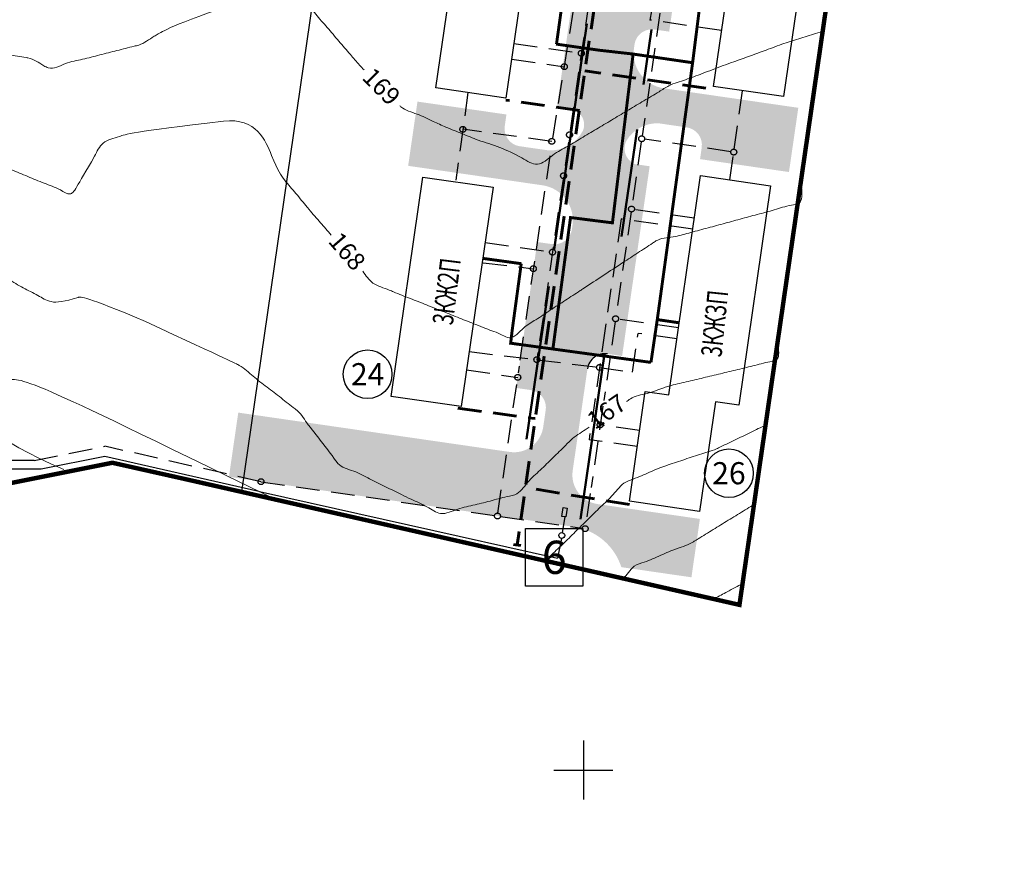
# Model space of a CAD drawing. Extents: x 1310165 to 1311880, y 483862 to 484750.
# Drawn here: x 1310487 to 1310570, y 484004 to 484076 of the extents above; entities that cross this region are included whole.
import ezdxf

# ---------------------------------------------------------------- set-up
doc = ezdxf.new("R2010")
doc.units = 0
doc.linetypes.add('DASHED', pattern=[3, 2, -1])
doc.layers.get('0').update_dxf_attribs({"linetype": 'CONTINUOUS'})
for name, color, linetype in [('Goriz', 7, 'CONTINUOUS'), ('Граница', 5, 'CONTINUOUS'), ('дома 1', 7, 'CONTINUOUS'), ('дорога 1', 9, 'CONTINUOUS'), ('Канализация', 14, 'DASHED'), ('Ливневка', 3, 'CONTINUOUS'), ('Рамка', 7, 'CONTINUOUS'), ('Сетка', 7, 'CONTINUOUS'), ('Транспорт', 9, 'CONTINUOUS'), ('Участки', 7, 'CONTINUOUS')]:
    doc.layers.add(name, color=color, linetype=linetype)
for name, color, linetype, lineweight in [('Водопровод', 5, 'DASHED', 30), ('Газ', 4, 'DASHED', 25), ('Красные_линии', 230, 'CONTINUOUS', 50), ('Номера_участков', 7, 'CONTINUOUS', 50), ('Эл-во 0.4 отКК', 1, 'CONTINUOUS', 30)]:
    doc.layers.add(name, color=color, linetype=linetype, lineweight=lineweight)
doc.styles.add('Simplex', font='Simplex.shx', dxfattribs={"width": 0.7, "oblique": 18.5})
doc.styles.get("Standard").update_dxf_attribs({"font": 'Complex.shx', "width": 0.75, "oblique": 12})
doc.styles.add('Time0', font='TIMES.TTF')
doc.linetypes.add('KABEL_119_3', pattern='A,0.0001,[42,TopoWin.shx,S=0.7,R=0,X=0,Y=0],0.001,[43,TopoWin.shx,S=0.7,R=0,X=8,Y=0],8,-2,8,-2', length=20.0011)

# ---------------------------------------------------------------- blocks, each defined once
blk = doc.blocks.new('METKA')
at = {"linetype": 'Continuous'}
for p, q in [((0, 0.5), (0, -0.5)), ((-0.5, 0), (0.5, 0))]:
    blk.add_line(p, q, dxfattribs=at)

msp = doc.modelspace()

# ---------------------------------------------------------------- hatches: boundary and pattern name
at = {"layer": 'дорога 1'}
h = msp.add_hatch(color=256, dxfattribs=at)
h.dxf.hatch_style = 1
edge = h.paths.add_edge_path()
edge.add_arc((1310482.02262, 484051.58943), 48.5, 89.9887246, 116.3705515, ccw=False)
edge.add_line((1310482.03216, 484100.08943), (1310509.70317, 484100.08398))
edge.add_line((1310509.70317, 484100.08398), (1310509.70288, 484098.58398))
edge.add_line((1310509.70288, 484098.58398), (1310513.45288, 484098.58325))
edge.add_line((1310513.45288, 484098.58325), (1310513.45317, 484100.08325))
edge.add_line((1310513.45317, 484100.08325), (1310513.54887, 484100.08323))
edge.add_arc((1310513.56453, 484098.58714), 1.49617, -0.0721166, 90.5993467, ccw=False)
edge.add_line((1310515.06069, 484098.58526), (1310515.06049, 484097.58526))
edge.add_line((1310515.06049, 484097.58526), (1310521.31049, 484097.58403))
edge.add_line((1310521.31049, 484097.58403), (1310521.31069, 484098.58403))
edge.add_arc((1310522.81069, 484098.58374), 1.5, 89.9887246, 179.9887246, ccw=False)
edge.add_line((1310522.81098, 484100.08374), (1310536.23557, 484100.07876))
edge.add_arc((1310536.2305, 484097.07877), 3, -8.2516336, 89.9032875, ccw=False)
edge.add_line((1310539.19945, 484096.64821), (1310537.64077, 484085.90035))
edge.add_arc((1310536.1563, 484086.11563), 1.5, 261.7483664, 351.7483664, ccw=False)
edge.add_line((1310535.94102, 484084.63116), (1310534.70396, 484084.81056))
edge.add_line((1310534.70396, 484084.81056), (1310532.37174, 484068.72879))
edge.add_line((1310532.37174, 484068.72879), (1310533.6088, 484068.54939))
edge.add_arc((1310533.38443, 484067.26271), 1.3061, -22.1957077, 80.1084113, ccw=False)
edge.add_arc((1310531.84921, 484068.15691), 3.07537, 265.1935449, 333.1793667, ccw=False)
edge.add_line((1310531.59153, 484065.09235), (1310529.22965, 484065.43487))
edge.add_arc((1310529.44493, 484066.91934), 1.5, 171.7483664, 261.7483664, ccw=False)
edge.add_line((1310527.96046, 484067.13462), (1310528.10423, 484068.12597))
edge.add_line((1310528.10423, 484068.12597), (1310520.56806, 484069.21888))
edge.add_line((1310520.56806, 484069.21888), (1310519.77845, 484063.77412))
edge.add_line((1310519.77845, 484063.77412), (1310531.16096, 484062.12341))
edge.add_arc((1310530.7304, 484059.15446), 3, -8.2516336, 81.7483664, ccw=False)
edge.add_line((1310533.69934, 484058.7239), (1310533.65384, 484058.40847))
edge.add_arc((1310532.16936, 484058.62375), 1.5, 261.7483664, 351.7483664, ccw=False)
edge.add_line((1310531.95408, 484057.13928), (1310530.71702, 484057.31868))
edge.add_line((1310530.71702, 484057.31868), (1310528.92301, 484044.94809))
edge.add_line((1310528.92301, 484044.94809), (1310530.15921, 484044.76882))
edge.add_arc((1310529.94393, 484043.28435), 1.5, -8.2576324, 81.7483664, ccw=False)
edge.add_line((1310531.42838, 484043.06891), (1310531.22066, 484041.63693))
edge.add_arc((1310528.74654, 484041.99573), 2.5, 261.7483664, 351.7483664, ccw=False)
edge.add_line((1310528.38774, 484039.52161), (1310505.3853, 484042.85748))
edge.add_line((1310505.3853, 484042.85748), (1310504.59593, 484037.41442))
edge.add_line((1310504.59593, 484037.41442), (1310533.74177, 484033.18762))
edge.add_arc((1310533.07044, 484028.22348), 5.00933, 17.8478406, 82.2982499, ccw=False)
edge.add_line((1310537.83868, 484029.75879), (1310543.77657, 484028.89767))
edge.add_line((1310543.77657, 484028.89767), (1310544.49417, 484033.84591))
edge.add_line((1310544.49417, 484033.84591), (1310535.83144, 484035.10219))
edge.add_arc((1310536.19024, 484037.57631), 2.5, 171.7483664, 261.7483664, ccw=False)
edge.add_line((1310533.71613, 484037.93511), (1310534.96796, 484046.56712))
edge.add_arc((1310536.45243, 484046.35183), 1.5, 81.7483664, 171.7483664, ccw=False)
edge.add_line((1310536.66771, 484047.83631), (1310537.90477, 484047.6569))
edge.add_line((1310537.90477, 484047.6569), (1310540.23698, 484063.73867))
edge.add_line((1310540.23698, 484063.73867), (1310538.99992, 484063.91807))
edge.add_arc((1310539.54219, 484065.24112), 1.42986, 152.2395306, 247.7132777, ccw=False)
edge.add_arc((1310540.86138, 484064.37434), 3.00482, 87.0274775, 149.329148, ccw=False)
edge.add_line((1310541.0172, 484067.37511), (1310543.37907, 484067.03259))
edge.add_arc((1310543.16379, 484065.54812), 1.5, -8.2516336, 81.7483664, ccw=False)
edge.add_line((1310544.64826, 484065.33284), (1310544.5045, 484064.34149))
edge.add_line((1310544.5045, 484064.34149), (1310552.04066, 484063.24858))
edge.add_line((1310552.04066, 484063.24858), (1310552.83028, 484068.69334))
edge.add_line((1310552.83028, 484068.69334), (1310541.44776, 484070.34405))
edge.add_arc((1310541.87832, 484073.313), 3, 171.7483664, 261.7483664, ccw=False)
edge.add_line((1310538.90938, 484073.74356), (1310538.95489, 484074.05899))
edge.add_arc((1310540.43936, 484073.84371), 1.5, 81.7483664, 171.7483664, ccw=False)
edge.add_line((1310540.65464, 484075.32818), (1310541.8917, 484075.14878))
edge.add_line((1310541.8917, 484075.14878), (1310543.68571, 484087.51937))
edge.add_line((1310543.68571, 484087.51937), (1310542.44865, 484087.69877))
edge.add_arc((1310542.66393, 484089.18324), 1.5, 171.7483664, 261.7483664, ccw=False)
edge.add_line((1310541.17946, 484089.39852), (1310542.35349, 484097.49398))
edge.add_arc((1310545.32243, 484097.06342), 3, 89.9032875, 171.7483664, ccw=False)
edge.add_line((1310545.32749, 484100.06342), (1310558.50125, 484100.04118))
edge.add_line((1310558.50125, 484100.04118), (1310558.94112, 484103.07428))
edge.add_line((1310558.94112, 484103.07428), (1310539.06883, 484103.07659))
edge.add_arc((1310539.06912, 484104.57659), 1.5, 179.9887246, 269.9887246, ccw=False)
edge.add_line((1310537.56912, 484104.57688), (1310537.56942, 484106.07769))
edge.add_line((1310537.56942, 484106.07769), (1310483.81942, 484106.08827))
edge.add_line((1310483.81942, 484106.08827), (1310483.81913, 484104.58827))
edge.add_arc((1310482.31913, 484104.58856), 1.5, 269.9887246, 359.9887246, ccw=False)
edge.add_arc((1310482.02252, 484051.58969), 51.49973, 89.6703421, 116.6653356)
edge.add_line((1310458.91056, 484097.61206), (1310460.48014, 484095.04253))

# ---------------------------------------------------------------- linework, layer by layer
at = {"layer": 'Goriz', "color": 32, "linetype": 'Continuous', "lineweight": 13}
for points, knots in [([(1310506.39627, 484077.98078, 84.5), (1310509.50462, 484078.98401, 84.5), (1310509.94789, 484078.97659, 84.5), (1310510.3813, 484078.21669, 84.5), (1310511.26836, 484077.55352, 84.5), (1310511.92809, 484076.59871, 84.5), (1310512.93273, 484075.49572, 84.5), (1310513.90076, 484074.34679, 84.5), (1310514.82209, 484073.29399, 84.5), (1310515.50764, 484072.45624, 84.5), (1310515.91132, 484072.03856, 84.5), (1310516.03893, 484071.91002, 84.5)], [7.96285526, 7.96285526, 7.96285526, 7.96285526, 8.05002973, 11.04949251, 11.82720711, 14.82757392, 17.82728924, 20.82765606, 23.82661271, 26.22705787, 27.31405856, 27.31405856, 27.31405856, 27.31405856]), ([(1310485.93258, 484073.18411, 84.5), (1310486.42535, 484073.10275, 84.5), (1310486.96885, 484073.013, 84.5), (1310488.01251, 484072.86185, 84.5), (1310488.58977, 484072.44407, 84.5), (1310489.60892, 484071.8499, 84.5), (1310490.75853, 484072.55974, 84.5), (1310492.19801, 484072.77493, 84.5), (1310493.65534, 484073.18612, 84.5), (1310495.11172, 484073.53445, 84.5), (1310496.20413, 484073.8374, 84.5), (1310497.32238, 484074.07253, 84.5), (1310497.88106, 484074.54686, 84.5), (1310498.82058, 484075.05659, 84.5), (1310499.26777, 484075.52173, 84.5), (1310506.39627, 484077.98078, 84.5), (1310506.39627, 484077.98078, 84.5)], [0, 0, 0, 0, 3.00020166, 3.30911265, 6.30905998, 7.15877758, 10.1584709, 13.15888854, 16.15858186, 19.15899949, 22.15869281, 22.9724016, 25.97206625, 26.37828048, 29.37888609, 29.85521497, 29.85521497, 29.85521497, 29.85521497]), ([(1310469.41603, 484066.59495, 83.75), (1310474.33607, 484071.1488, 84), (1310478.44513, 484068.45343, 84), (1310479.49697, 484067.66862, 84), (1310480.56089, 484066.54843, 84), (1310481.4173, 484065.77392, 84), (1310482.2148, 484064.89491, 84), (1310483.42655, 484064.64636, 84), (1310484.76728, 484064.00524, 84), (1310486.16665, 484063.44747, 84), (1310487.54584, 484062.88109, 84), (1310488.9467, 484062.26421, 84), (1310490.0967, 484061.91301, 84), (1310491.35249, 484061.06535, 84), (1310491.6654, 484061.95842, 84), (1310493.21708, 484064.58911, 84)], [14.2383817, 14.2383817, 14.2383817, 14.2383817, 16.94095657, 19.9414447, 22.94121702, 25.94098935, 26.96071676, 29.96064893, 32.96058109, 35.96013106, 38.96098727, 41.96091944, 44.9608516, 46.7193194, 49.35513521, 49.35513521, 49.35513521, 49.35513521]), ([(1310519.06923, 484068.86532, 84.5), (1310519.10182, 484068.83384, 84.5), (1310519.50161, 484068.46911, 84.5), (1310520.57243, 484068.20853, 84.5), (1310521.80093, 484067.57707, 84.5), (1310523.07418, 484067.00259, 84.5), (1310524.35039, 484066.50081, 84.5), (1310525.25612, 484066.12998, 84.5), (1310525.69908, 484065.94861, 84.5)], [35.90186073, 35.90186073, 35.90186073, 35.90186073, 36.17468046, 39.17426576, 42.17517396, 44.53518286, 47.53513969, 50.40678103, 50.40678103, 50.40678103, 50.40678103]), ([(1310493.21708, 484064.58911, 84), (1310493.41497, 484065.00705, 84), (1310493.8381, 484065.9007, 84), (1310495.35863, 484066.22279, 84), (1310496.23912, 484066.6323, 84), (1310504.14113, 484067.54917, 84)], [0, 0, 0, 0, 2.63581581, 5.6360468, 8.60242264, 8.60242264, 8.60242264, 8.60242264]), ([(1310504.14113, 484067.54917, 84), (1310506.95035, 484067.89649, 84), (1310508.49826, 484063.74206, 84), (1310509.27873, 484062.56733, 84), (1310510.27992, 484061.42345, 84), (1310510.9587, 484060.5919, 84), (1310511.64612, 484059.76155, 84), (1310512.33807, 484058.9849, 84), (1310512.96696, 484058.25653, 84), (1310513.26908, 484057.90661, 84)], [34.27261604, 34.27261604, 34.27261604, 34.27261604, 37.11234449, 40.11212882, 43.11268294, 46.11246726, 46.57903451, 49.57901985, 52.35285275, 52.35285275, 52.35285275, 52.35285275]), ([(1310473.79186, 484055.67819, 83.5), (1310476.73631, 484057.89245, 83.5), (1310479.5708, 484057.81927, 83.5), (1310480.6734, 484057.32445, 83.5), (1310481.95543, 484056.48291, 83.5), (1310482.82397, 484055.96564, 83.5), (1310483.69179, 484055.43302, 83.5), (1310484.5824, 484054.9332, 83.5), (1310485.87105, 484054.19063, 83.5), (1310487.18961, 484053.38214, 83.5), (1310488.34377, 484052.8694, 83.5), (1310489.53737, 484052.0648, 83.5), (1310490.75701, 484052.2864, 83.5), (1310492.30928, 484052.76653, 83.5), (1310497.5245, 484050.58516, 83.5)], [20.6349855, 20.6349855, 20.6349855, 20.6349855, 22.45765465, 25.45727229, 28.45741179, 31.45702943, 31.56610738, 34.56645086, 37.56629253, 40.56577115, 43.56611463, 46.07935894, 49.07969976, 49.6740405, 49.6740405, 49.6740405, 49.6740405]), ([(1310515.9262, 484054.83731, 84), (1310516.19704, 484054.47643, 84), (1310516.73524, 484053.65506, 84), (1310517.84895, 484053.40418, 84), (1310518.87846, 484052.94031, 84), (1310519.94295, 484052.54354, 84), (1310521.33211, 484051.97968, 84), (1310522.72678, 484051.42755, 84), (1310524.12027, 484050.86981, 84), (1310525.32812, 484050.39537, 84), (1310526.53822, 484049.89336, 84), (1310527.4706, 484049.6097, 84), (1310528.62105, 484048.94725, 84), (1310529.48902, 484050.11172, 84), (1310530.67023, 484050.75035, 84), (1310531.84749, 484051.56437, 84), (1310533.10178, 484052.3757, 84), (1310534.03076, 484052.98645, 84), (1310534.54043, 484053.32195, 84), (1310534.63258, 484053.38261, 84)], [3.11765994, 3.11765994, 3.11765994, 3.11765994, 5.77381824, 8.77338654, 9.57264933, 12.57256083, 15.57284248, 18.57275398, 21.57266548, 24.57294713, 26.37809339, 29.37843753, 30.63618234, 33.63578648, 36.09094045, 39.09083711, 42.09156986, 45.09091795, 45.75296402, 45.75296402, 45.75296402, 45.75296402]), ([(1310497.5245, 484050.58516, 83.5), (1310504.76243, 484047.20532, 83.5), (1310505.70268, 484046.81516, 83.5), (1310506.60973, 484045.92479, 83.5), (1310507.8374, 484045.0228, 83.5), (1310509.01197, 484044.09886, 83.5), (1310509.8591, 484043.42361, 83.5), (1310510.73341, 484042.77685, 83.5), (1310511.01535, 484042.21013, 83.5), (1310511.33387, 484041.79724, 83.5), (1310511.34708, 484041.78011, 83.5)], [26.30465857, 26.30465857, 26.30465857, 26.30465857, 28.33922081, 31.33972494, 34.3396146, 37.33932992, 40.33921959, 40.8423001, 43.84250426, 43.97231181, 43.97231181, 43.97231181, 43.97231181]), ([(1310538.27077, 484043.78672, 83.5), (1310538.32078, 484043.82186, 83.5), (1310538.43058, 484043.89945, 83.5), (1310538.94765, 484044.27, 83.5), (1310540.0498, 484044.44071, 83.5), (1310541.11254, 484044.85227, 83.5), (1310542.19973, 484045.2231, 83.5), (1310543.32886, 484045.44202, 83.5), (1310544.78224, 484045.80975, 83.5), (1310546.24293, 484046.15548, 83.5), (1310547.69629, 484046.5112, 83.5), (1310549.17275, 484046.84551, 83.5), (1310550.19009, 484047.14743, 83.5), (1310551.26974, 484047.30882, 83.5), (1310551.18316, 484047.98769, 83.5), (1310551.11258, 484048.54111, 83.5)], [2.63367352, 2.63367352, 2.63367352, 2.63367352, 2.99982216, 3.43862508, 6.43836173, 9.43841457, 10.32163877, 13.32192093, 16.32196926, 19.32127918, 22.32132751, 25.32160967, 28.321658, 28.90279568, 31.46643762, 31.46643762, 31.46643762, 31.46643762]), ([(1310467.74958, 484033.22961, 82.5), (1310468.04461, 484033.63382, 82.5), (1310468.63472, 484034.4423, 82.5), (1310469.50737, 484035.65434, 82.5), (1310470.43194, 484036.86757, 82.5), (1310471.07438, 484037.93666, 82.5), (1310472.25341, 484039.01275, 82.5), (1310471.15498, 484039.87801, 82.5), (1310471.35202, 484040.64977, 82.5), (1310471.84928, 484041.44606, 82.5), (1310472.9644, 484042.06248, 82.5), (1310473.77622, 484043.29576, 82.5), (1310474.57463, 484044.24352, 82.5), (1310475.71069, 484046.85776, 82.5), (1310476.20684, 484048.11979, 82.5), (1310482.65667, 484043.29702, 82.5), (1310484.41572, 484040.72788, 82.5), (1310490.59494, 484038.02352, 82.5)], [0, 0, 0, 0, 2.99989683, 6.00038246, 9.00027929, 12.00017612, 13.94915765, 16.9488193, 18.60698033, 21.60725931, 24.01415462, 27.01413545, 30.01411628, 31.55994551, 34.56019683, 35.94507553, 38.77731533, 38.77731533, 38.77731533, 38.77731533]), ([(1310549.12608, 484035.10561, 83), (1310548.70056, 484034.84314, 83), (1310547.84945, 484034.31816, 83), (1310546.57319, 484033.53015, 83), (1310545.29667, 484032.74214, 83), (1310544.41955, 484032.20285, 83), (1310543.54431, 484031.65898, 83), (1310542.54459, 484031.35907, 83), (1310541.1669, 484030.76965, 83), (1310539.99087, 484030.20616, 83), (1310538.72561, 484029.91928, 83), (1310538.32808, 484029.00728, 83), (1310537.96089, 484028.86279, 83)], [0, 0, 0, 0, 2.99973899, 6.00000314, 8.99974213, 12.00000629, 12.17957522, 15.17988987, 18.17982203, 21.18013668, 23.02106498, 25.76223425, 25.76223425, 25.76223425, 25.76223425])]:
    msp.add_open_spline(points, degree=3, knots=knots, dxfattribs=at)
for points in [[(1310546.38563, 484072.24072, 84.5), (1310549.23408, 484073.26761, 84.5), (1310550.64208, 484073.78561, 84.5), (1310551.43558, 484074.07761, 84.5), (1310552.86408, 484074.53561, 84.5), (1310554.29208, 484074.99411, 84.5), (1310555.05008, 484075.23711, 84.5)], [(1310525.69908, 484065.94861, 84.5), (1310529.40408, 484064.44211, 84.5), (1310530.73408, 484063.90111, 84.5), (1310532.02158, 484064.67061, 84.5), (1310533.30908, 484065.44061, 84.5), (1310534.59658, 484066.21011, 84.5), (1310535.88408, 484066.97961, 84.5), (1310537.17158, 484067.74961, 84.5), (1310538.45908, 484068.51911, 84.5), (1310539.74658, 484069.28911, 84.5), (1310541.03408, 484070.05861, 84.5), (1310541.87108, 484070.55911, 84.5), (1310543.27908, 484071.07711, 84.5), (1310544.68658, 484071.59511, 84.5), (1310546.38563, 484072.24072, 84.5)], [(1310534.63258, 484053.38261, 84), (1310537.97708, 484055.57661, 84), (1310539.23108, 484056.39961, 84), (1310540.48558, 484057.22261, 84), (1310540.76208, 484057.40411, 84), (1310542.22058, 484057.75511, 84), (1310543.55858, 484058.07711, 84), (1310545.00608, 484058.47011, 84), (1310546.45358, 484058.86311, 84), (1310547.90108, 484059.25611, 84), (1310549.34908, 484059.64961, 84), (1310550.79658, 484060.04261, 84), (1310552.24408, 484060.43561, 84), (1310552.86458, 484060.60411, 84), (1310553.09958, 484061.97711, 84)], [(1310511.34708, 484041.78011, 83.5), (1310513.78358, 484038.60811, 83.5), (1310513.82308, 484038.55661, 83.5), (1310515.16908, 484037.89461, 83.5), (1310516.51508, 484037.23311, 83.5), (1310517.86158, 484036.57111, 83.5), (1310519.20758, 484035.90961, 83.5), (1310520.01958, 484035.51011, 83.5), (1310521.37308, 484034.86361, 83.5), (1310522.53208, 484034.30961, 83.5), (1310523.98658, 484034.67561, 83.5), (1310525.44108, 484035.04211, 83.5), (1310526.89608, 484035.40811, 83.5), (1310528.35058, 484035.77461, 83.5), (1310528.82208, 484035.89311, 83.5), (1310529.89608, 484036.94061, 83.5), (1310530.96958, 484037.98811, 83.5), (1310532.04358, 484039.03511, 83.5), (1310533.11708, 484040.08261, 83.5), (1310533.70508, 484040.65611, 83.5), (1310534.94208, 484041.50511, 83.5), (1310535.12258, 484041.62911, 83.5)]]:
    msp.add_spline(points, degree=3, dxfattribs=at)
msp.add_open_spline([(1310485.64863, 484045.54163, 83), (1310487.00413, 484045.94549, 83), (1310487.11475, 484045.96761, 83), (1310508.18912, 484035.65181, 83)], degree=3, dxfattribs=at)
at = {"layer": 'Goriz', "color": 32, "linetype": 'Continuous', "lineweight": 5}
msp.add_open_spline([(1310550.11908, 484041.82361, 83.25), (1310549.66872, 484041.60637, 83.25), (1310548.76805, 484041.17191, 83.25), (1310547.41761, 484040.5186, 83.25), (1310546.45582, 484040.06084, 83.25), (1310545.49995, 484039.58847, 83.25), (1310544.45649, 484039.33179, 83.25), (1310543.04539, 484038.82848, 83.25), (1310542.03551, 484038.49573, 83.25), (1310541.02542, 484038.16474, 83.25), (1310540.05491, 484037.72068, 83.25), (1310538.99266, 484037.2619, 83.25), (1310537.87838, 484036.87481, 83.25), (1310537.18236, 484035.8572, 83.25), (1310536.06729, 484034.87477, 83.25), (1310535.01142, 484033.8018, 83.25), (1310533.93805, 484032.7602, 83.25), (1310532.87689, 484031.68206, 83.25), (1310532.04748, 484030.95497, 83.25), (1310531.61738, 484030.43054, 83.25), (1310531.5125, 484030.36338, 83.25)], degree=3, knots=[0, 0, 0, 0, 3.00020333, 5.99997215, 9.00017548, 9.39331286, 12.39336569, 15.39310235, 18.39315518, 18.77041504, 21.7703472, 24.77066185, 25.75435744, 28.75398975, 31.75433456, 34.75396687, 37.75430102, 40.75464583, 43.75427814, 44.5685339, 44.5685339, 44.5685339, 44.5685339], dxfattribs=at)
msp.add_spline([(1310548.13258, 484028.38761, 82.75), (1310546.81258, 484027.67511, 82.75), (1310545.75008, 484027.10111, 82.75)], degree=3, dxfattribs=at)
at = {"layer": 'Водопровод'}
for p, q in [((1310538.09426, 484098.43241), (1310530.68533, 484047.34415)), ((1310542.96262, 484094.72662), (1310540.26586, 484076.13117)), ((1310546.32953, 484075.25181), (1310540.26586, 484076.13117)), ((1310528.73443, 484074.14405), (1310534.4517, 484073.31512)), ((1310537.82178, 484059.278), (1310536.47341, 484049.98029)), ((1310543.88566, 484058.3986), (1310537.82178, 484059.278)), ((1310526.28862, 484057.28065), (1310532.00613, 484056.45169)), ((1310536.47341, 484049.98029), (1310535.10764, 484040.56269)), ((1310538.78638, 484046.28996), (1310539.26289, 484049.57575)), ((1310542.53684, 484049.10096), (1310539.26289, 484049.57575)), ((1310524.94637, 484048.02517), (1310530.68533, 484047.34415)), ((1310530.68533, 484047.34415), (1310535.97976, 484046.68835)), ((1310535.97976, 484046.68835), (1310538.78638, 484046.28996)), ((1310539.19178, 484039.9704), (1310535.10764, 484040.56269))]:
    msp.add_line(p, q, dxfattribs=at)
at = {"layer": 'Водопровод', "color": 7, "lineweight": 30}
for centre in [(1310534.4517, 484073.31512), (1310533.44893, 484066.39777), (1310532.9466, 484062.93397), (1310532.00613, 484056.45169), (1310530.68533, 484047.34415), (1310535.99567, 484046.68609)]:
    msp.add_circle(centre, 0.25, dxfattribs=at)
at = {"layer": 'Газ', "lineweight": 60}
for p, q in [((1310538.52883, 484098.12338), (1310529.00613, 484031.63202)), ((1310544.9974, 484070.36261), (1310534.7587, 484071.83086)), ((1310534.30512, 484068.45743), (1310528.06332, 484069.34216)), ((1310523.99945, 484043.22982), (1310530.54059, 484042.34625)), ((1310538.52027, 484035.0641), (1310529.70436, 484036.50736)), ((1310528.69877, 484031.67803), (1310529.31349, 484031.58601))]:
    msp.add_line(p, q, dxfattribs=at)
at = {"layer": 'Граница', "color": 6, "linetype": 'DASHED', "ltscale": 3, "const_width": 0.375}
msp.add_lwpolyline([(1310530.04008, 484211.17661), (1310530.11008, 484205.88161), (1310530.45508, 484178.83661), (1310570.06508, 484179.41161), (1310563.79508, 484135.62661), (1310560.42508, 484113.12161), (1310559.43008, 484106.38161), (1310558.94508, 484103.10161), (1310547.84508, 484026.56161), (1310501.53508, 484037.07661), (1310501.11508, 484037.17161), (1310494.72008, 484038.60661), (1310476.81008, 484035.02161), (1310466.31508, 484032.91661), (1310460.92508, 484006.47661), (1310449.32008, 484004.27161), (1310441.43508, 484002.77661), (1310441.04008, 484005.86661), (1310266.84508, 483966.33661)], dxfattribs=at)
at = {"layer": 'дома 1'}
msp.add_lwpolyline([(1310547.70718, 484098.68667), (1310553.64507, 484097.82555), (1310552.29669, 484088.52782), (1310554.27598, 484088.24078), (1310551.57851, 484069.64038), (1310545.64063, 484070.5015), (1310546.98972, 484079.80419), (1310548.33738, 484089.09695), (1310546.35809, 484089.38399), (1310547.70718, 484098.68667)], dxfattribs=at)
for points in [[(1310528.15058, 484097.98862), (1310534.08846, 484097.12749), (1310532.73936, 484087.82481), (1310530.76079, 484088.11681), (1310528.06332, 484069.51641), (1310522.12543, 484070.37753), (1310524.82291, 484088.97794), (1310526.80148, 484088.68593)], [(1310521.03021, 484062.82708), (1310526.9681, 484061.96596), (1310524.27135, 484043.37052), (1310518.33346, 484044.23164)], [(1310544.54541, 484062.95106), (1310550.48329, 484062.08993), (1310547.78582, 484043.48952), (1310545.80653, 484043.77657), (1310544.45815, 484034.47884), (1310538.52027, 484035.33997), (1310539.86936, 484044.64265), (1310541.84794, 484044.35065)]]:
    msp.add_lwpolyline(points, close=True, dxfattribs=at)
at = {"layer": 'Канализация'}
for p, q in [((1310532.02165, 484066.09954), (1310535.08988, 484084.90993)), ((1310541.10856, 484076.71629), (1310539.60026, 484066.31579)), ((1310528.57068, 484072.82241), (1310533.01318, 484072.1783)), ((1310547.39594, 484065.18524), (1310548.11488, 484070.14268)), ((1310524.84503, 484069.98313), (1310523.8123, 484062.5461)), ((1310531.94255, 484065.84645), (1310524.41274, 484066.87007)), ((1310547.11265, 484064.97371), (1310539.81179, 484066.0325)), ((1310531.51646, 484062.63465), (1310531.95067, 484065.6046)), ((1310539.5285, 484065.82097), (1310538.73624, 484060.35794)), ((1310547.01989, 484062.5922), (1310547.32418, 484064.69042)), ((1310529.77839, 484050.74647), (1310531.44454, 484062.14268)), ((1310544.02156, 484059.33883), (1310538.94777, 484060.07464)), ((1310538.66448, 484059.86311), (1310537.38787, 484051.06022)), ((1310526.1463, 484055.56018), (1310530.38701, 484055.05411)), ((1310529.27393, 484047.29602), (1310529.70643, 484050.25424)), ((1310537.31611, 484050.5654), (1310536.34734, 484043.88528)), ((1310542.67318, 484050.04112), (1310537.5994, 484050.77693)), ((1310527.38017, 484034.34289), (1310529.20164, 484046.80156)), ((1310524.72158, 484046.47514), (1310529.06192, 484045.84585)), ((1310536.27558, 484043.39046), (1310535.27568, 484036.49562)), ((1310539.38982, 484041.33596), (1310536.04792, 484041.82061)), ((1310488.09884, 484038.81101), (1310494.07216, 484040.00668)), ((1310507.31046, 484037.00083), (1310494.07216, 484040.00668)), ((1310488.09884, 484038.81101), (1310446.75894, 484038.81101)), ((1310507.31046, 484037.00083), (1310527.09659, 484034.1314)), ((1310535.20391, 484036.0008), (1310534.80728, 484033.26579)), ((1310527.59141, 484034.05964), (1310534.52399, 484033.05426))]:
    msp.add_line(p, q, dxfattribs=at)
at = {"layer": 'Канализация', "color": 0, "lineweight": 30}
for centre in [(1310533.01318, 484072.1783), (1310524.41274, 484066.87007), (1310531.94255, 484065.84645), (1310539.56438, 484066.06838), (1310547.36006, 484064.93783), (1310538.70036, 484060.11052), (1310530.38701, 484055.05411), (1310537.35199, 484050.81281), (1310529.06192, 484045.84585), (1310536.04792, 484041.82061), (1310507.31046, 484037.00083), (1310527.344, 484034.09552), (1310534.7714, 484033.01838)]:
    msp.add_circle(centre, 0.25, dxfattribs=at)
at = {"layer": 'Красные_линии'}
for points in [[(1310534.916, 484075.82124), (1310532.14128, 484056.68819)], [(1310540.40422, 484075.3433), (1310539.72476, 484070.65806)], [(1310539.1749, 484066.86654), (1310537.85852, 484057.78942)], [(1310531.6864, 484053.55154), (1310529.80879, 484040.60452)], [(1310536.41729, 484047.85142), (1310534.38421, 484033.83238)]]:
    msp.add_lwpolyline(points, dxfattribs=at)
at = {"layer": 'Ливневка'}
for p, q in [((1310494.08502, 484039.13212), (1310488.69188, 484038.06101)), ((1310507.12225, 484036.17193), (1310494.08502, 484039.13212)), ((1310488.69188, 484038.06101), (1310455.65826, 484038.06101)), ((1310488.69188, 484038.06101), (1310455.65826, 484038.06101)), ((1310507.18846, 484036.15963), (1310532.42517, 484030.51259)), ((1310533.04991, 484034.02585), (1310532.83629, 484032.69133)), ((1310532.75726, 484032.19763), (1310532.42517, 484030.51259))]:
    msp.add_line(p, q, dxfattribs=at)
at = {"layer": 'Ливневка', "lineweight": 30}
msp.add_lwpolyline([(1310532.7978, 484034.06234), (1310532.90462, 484034.80045), (1310533.25398, 484034.74988), (1310533.14716, 484034.01178)], close=True, dxfattribs=at)
msp.add_circle((1310532.79476, 484032.4448), 0.25, dxfattribs=at)
at = {"layer": 'Номера_участков', "lineweight": -2}
for centre in [(1310516.34547, 484046.11041), (1310546.95245, 484037.71979)]:
    msp.add_circle(centre, 2.0625, dxfattribs=at)
at = {"layer": 'Рамка'}
msp.add_lwpolyline([(1310529.71231, 484028.1552), (1310529.71231, 484033.0302), (1310534.58731, 484033.0302), (1310534.58731, 484028.1552)], close=True, dxfattribs=at)
at = {"layer": 'Транспорт'}
msp.add_arc((1310536.45243, 484046.35183), 1.5, 81.7483664, 171.7483664, dxfattribs=at)
at = {"layer": 'Участки'}
msp.add_line((1310505.67524, 484036.13656), (1310514.94888, 484100.08295), dxfattribs=at)
at = {"layer": 'Эл-во 0.4 отКК', "linetype": 'KABEL_119_3', "const_width": 0.25}
for points in [[(1310546.14103, 484106.77489), (1310545.67924, 484103.35481), (1310544.92027, 484098.02381), (1310544.05749, 484091.83898), (1310543.59418, 484088.51766), (1310545.84437, 484088.19071), (1310545.60631, 484086.31672), (1310543.87628, 484072.51285), (1310540.88224, 484050.74026), (1310540.3471, 484047.11259)], [(1310532.34412, 484074.08823), (1310534.18193, 484087.32307), (1310537.50916, 484086.90972), (1310541.06954, 484086.38951), (1310541.87536, 484092.1193), (1310544.05749, 484091.83898)], [(1310532.30506, 484074.0938), (1310535.92078, 484073.57831)], [(1310532.03881, 484048.24912), (1310533.53153, 484059.39143), (1310537.08405, 484058.94182), (1310538.83762, 484073.24874), (1310543.87628, 484072.51285)], [(1310538.83762, 484073.24874), (1310535.92078, 484073.57831)], [(1310529.37438, 484055.47802), (1310526.08881, 484055.93115)], [(1310535.27622, 484047.80615), (1310532.03881, 484048.24912), (1310528.46224, 484048.73838), (1310528.58263, 484049.76713), (1310529.35798, 484055.48028)], [(1310540.88224, 484050.74026), (1310542.73544, 484050.47041)], [(1310535.27622, 484047.80615), (1310540.3471, 484047.11259)]]:
    msp.add_lwpolyline(points, dxfattribs=at)

# ---------------------------------------------------------------- block references
at = {"layer": 'Сетка', "linetype": 'Continuous', "xscale": 5, "yscale": 5, "zscale": 5}
msp.add_blockref('METKA', (1310534.62008, 484012.55661), dxfattribs=at)

# ---------------------------------------------------------------- texts
at = {"layer": 'Goriz', "color": 32, "linetype": 'Continuous', "lineweight": 13}
for s, rotation, p in [('169', 314.9090304, (1310515.78774, 484071.17576, 84.5)), ('168', 310.9445638, (1310512.93326, 484057.33247, 84)), ('167', 34.4620644, (1310535.60814, 484041.36999, 83.5))]:
    msp.add_text(s, height=1.5, rotation=rotation, dxfattribs=at).set_placement(p)
at = {"layer": 'дома 1', "style": 'Simplex', "oblique": 18.5, "width": 0.7}
for s, rotation, p in [('3КЖ2П', 82.9857795, (1310523.55984, 484050.22467)), ('3КЖ3П', 84.1023657, (1310546.32012, 484047.51439))]:
    msp.add_text(s, height=1.75, rotation=rotation, dxfattribs=at).set_placement(p)
at = {"layer": 'Номера_участков', "char_height": 1.875, "width": 1.9475097, "attachment_point": 5, "style": 'Time0'}
for s, insert in [('{\\fTimes New Roman Cyr|b0|i0|c204|p18;24}', (1310516.34547, 484046.11041)), ('{\\fTimes New Roman Cyr|b0|i0|c204|p18;26}', (1310546.95245, 484037.71979))]:
    msp.add_mtext(s, dxfattribs=dict(at, insert=insert))
at = {"layer": 'Рамка', "insert": (1310532.14981, 484030.5927), "char_height": 2.8125, "width": 2.9212646, "attachment_point": 5, "style": 'Time0'}
msp.add_mtext('{\\fTimes New Roman Cyr|b0|i0|c204|p18;6}', dxfattribs=at)

doc.saveas('drawing.dxf')
